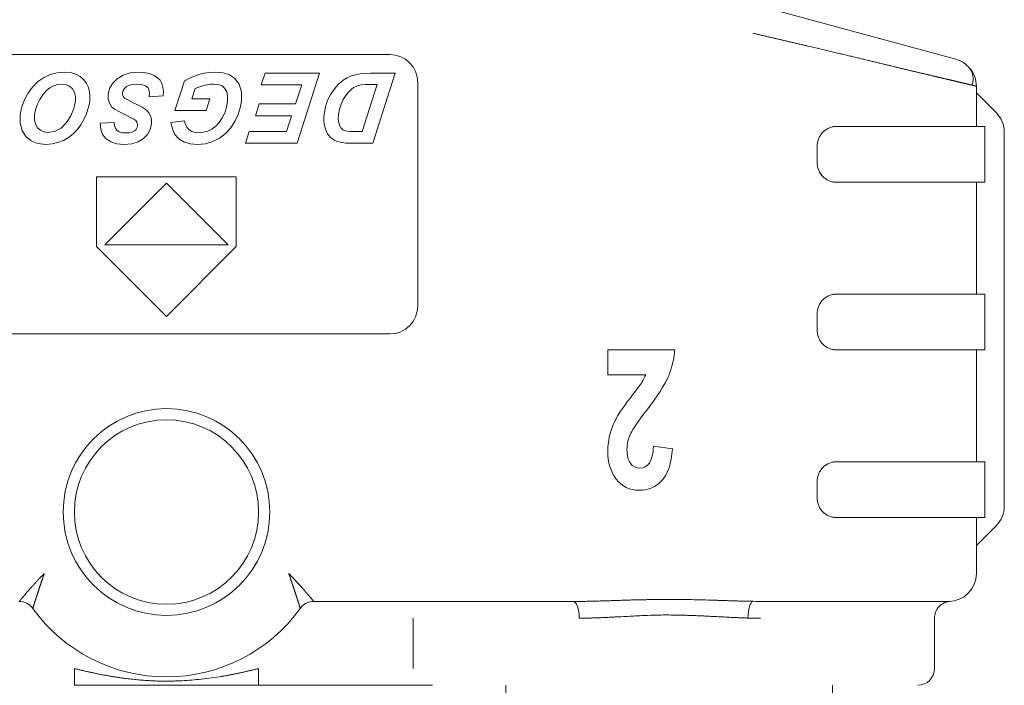
# Model space of a CAD drawing. Units: millimetres. Extents: x 352 to 617, y 321 to 481.
# Drawn here: x 444 to 462, y 453 to 465 of the extents above; entities that cross this region are included whole.
import ezdxf

# ---------------------------------------------------------------- set-up
doc = ezdxf.new("R2010")
doc.units = ezdxf.units.MM

msp = doc.modelspace()

# ---------------------------------------------------------------- linework, layer by layer
at = {"lineweight": 18}
for p, q in [((457.263, 465.636), (460.763, 464.687)), ((442.632, 464.772), (450.632, 464.772)), ((444.432, 464.358), (444.325, 464.282)), ((444.549, 464.413), (444.432, 464.358)), ((444.673, 464.447), (444.549, 464.413)), ((444.804, 464.458), (444.673, 464.447)), ((444.913, 464.449), (444.804, 464.458)), ((445.008, 464.423), (444.913, 464.449)), ((445.089, 464.379), (445.008, 464.423)), ((445.153, 464.321), (445.089, 464.379)), ((445.749, 464.34), (445.667, 464.256)), ((445.855, 464.405), (445.749, 464.34)), ((445.981, 464.444), (445.855, 464.405)), ((446.127, 464.457), (445.981, 464.444)), ((446.229, 464.451), (446.127, 464.457)), ((446.32, 464.433), (446.229, 464.451)), ((446.4, 464.403), (446.32, 464.433)), ((446.467, 464.362), (446.4, 464.403)), ((446.517, 464.312), (446.467, 464.362)), ((447.029, 464.345), (446.953, 464.304)), ((447.113, 464.381), (447.029, 464.345)), ((447.208, 464.413), (447.113, 464.381)), ((447.307, 464.437), (447.208, 464.413)), ((447.406, 464.452), (447.307, 464.437)), ((447.506, 464.457), (447.406, 464.452)), ((447.647, 464.445), (447.506, 464.457)), ((447.761, 464.41), (447.647, 464.445)), ((447.85, 464.352), (447.761, 464.41)), ((447.931, 464.242), (447.85, 464.352)), ((448.396, 464.436), (448.328, 464.227)), ((449.372, 464.436), (448.396, 464.436)), ((448.972, 463.186), (449.372, 464.436)), ((449.864, 464.355), (449.794, 464.311)), ((449.945, 464.39), (449.864, 464.355)), ((450.037, 464.417), (449.945, 464.39)), ((450.101, 464.427), (450.037, 464.417)), ((450.184, 464.434), (450.101, 464.427)), ((450.285, 464.436), (450.184, 464.434)), ((450.726, 464.436), (450.285, 464.436)), ((450.325, 463.186), (450.726, 464.436)), ((444.23, 464.187), (444.148, 464.073)), ((444.325, 464.282), (444.23, 464.187)), ((444.478, 464.121), (444.544, 464.174)), ((444.544, 464.174), (444.613, 464.212)), ((444.613, 464.212), (444.683, 464.235)), ((444.683, 464.235), (444.752, 464.243)), ((444.752, 464.243), (444.83, 464.233)), ((444.83, 464.233), (444.896, 464.204)), ((444.896, 464.204), (444.948, 464.156)), ((445.202, 464.256), (445.153, 464.321)), ((445.235, 464.182), (445.202, 464.256)), ((445.253, 464.104), (445.235, 464.182)), ((445.613, 464.162), (445.587, 464.057)), ((445.667, 464.256), (445.613, 464.162)), ((445.856, 464.128), (445.879, 464.165)), ((445.879, 464.165), (445.914, 464.197)), ((445.914, 464.197), (445.962, 464.222)), ((445.962, 464.222), (446.024, 464.237)), ((446.024, 464.237), (446.101, 464.242)), ((446.101, 464.242), (446.191, 464.235)), ((446.191, 464.235), (446.258, 464.213)), ((446.258, 464.213), (446.302, 464.175)), ((446.302, 464.175), (446.318, 464.14)), ((446.55, 464.252), (446.517, 464.312)), ((446.569, 464.185), (446.55, 464.252)), ((446.576, 464.111), (446.569, 464.185)), ((446.953, 464.304), (446.781, 463.768)), ((447.088, 463.977), (447.147, 464.163)), ((447.147, 464.163), (447.194, 464.183)), ((447.194, 464.183), (447.246, 464.202)), ((447.246, 464.202), (447.303, 464.219)), ((447.303, 464.219), (447.362, 464.232)), ((447.362, 464.232), (447.42, 464.239)), ((447.42, 464.239), (447.475, 464.242)), ((447.475, 464.242), (447.559, 464.234)), ((447.559, 464.234), (447.627, 464.209)), ((447.627, 464.209), (447.677, 464.167)), ((447.677, 464.167), (447.71, 464.107)), ((447.972, 464.104), (447.931, 464.242)), ((448.328, 464.227), (449.055, 464.227)), ((449.055, 464.227), (448.939, 463.887)), ((449.639, 464.16), (449.572, 464.063)), ((449.713, 464.243), (449.639, 464.16)), ((449.794, 464.311), (449.713, 464.243)), ((449.943, 464.152), (449.983, 464.18)), ((449.983, 464.18), (450.024, 464.202)), ((450.024, 464.202), (450.067, 464.217)), ((450.067, 464.217), (450.119, 464.227)), ((450.119, 464.227), (450.188, 464.233)), ((450.404, 464.235), (450.135, 463.392)), ((450.188, 464.233), (450.274, 464.235)), ((450.274, 464.235), (450.404, 464.235)), ((451.132, 464.272), (451.132, 460.272)), ((461.132, 463.486), (461.132, 464.205)), ((461.132, 464.205), (461.132, 463.803)), ((444.148, 464.073), (444.082, 463.949)), ((444.362, 463.966), (444.417, 464.051)), ((444.417, 464.051), (444.478, 464.121)), ((444.948, 464.156), (444.985, 464.093)), ((444.985, 464.093), (445.003, 464.022)), ((445.003, 464.022), (445.003, 463.94)), ((445.261, 464.025), (445.253, 464.104)), ((445.258, 463.945), (445.261, 464.025)), ((445.587, 464.057), (445.587, 463.973)), ((445.845, 464.088), (445.856, 464.128)), ((445.847, 464.053), (445.845, 464.088)), ((445.858, 464.021), (445.847, 464.053)), ((445.881, 463.994), (445.858, 464.021)), ((445.913, 463.971), (445.881, 463.994)), ((446.318, 464.14), (446.326, 464.087)), ((446.326, 464.087), (446.324, 464.018)), ((446.324, 464.018), (446.571, 464.031)), ((446.571, 464.031), (446.576, 464.111)), ((447.71, 464.107), (447.725, 464.029)), ((447.725, 464.029), (447.723, 463.933)), ((447.972, 463.937), (447.972, 464.104)), ((449.572, 464.063), (449.517, 463.953)), ((449.795, 463.968), (449.84, 464.039)), ((449.84, 464.039), (449.889, 464.1)), ((449.889, 464.1), (449.943, 464.152)), ((461.132, 464.086), (461.486, 463.732)), ((444.037, 463.821), (444.012, 463.69)), ((444.082, 463.949), (444.037, 463.821)), ((444.287, 463.784), (444.317, 463.874)), ((444.317, 463.874), (444.362, 463.966)), ((445.003, 463.94), (444.975, 463.804)), ((445.226, 463.792), (445.246, 463.87)), ((445.246, 463.87), (445.258, 463.945)), ((445.587, 463.973), (445.609, 463.9)), ((445.609, 463.9), (445.65, 463.838)), ((445.65, 463.838), (445.702, 463.795)), ((445.969, 463.941), (445.913, 463.971)), ((446.049, 463.903), (445.969, 463.941)), ((446.133, 463.863), (446.049, 463.903)), ((446.199, 463.828), (446.133, 463.863)), ((446.249, 463.797), (446.199, 463.828)), ((447.407, 463.977), (447.088, 463.977)), ((447.34, 463.768), (447.407, 463.977)), ((447.704, 463.829), (447.674, 463.731)), ((447.723, 463.933), (447.704, 463.829)), ((447.914, 463.7), (447.951, 463.817)), ((447.951, 463.817), (447.972, 463.937)), ((448.292, 463.887), (448.225, 463.678)), ((448.939, 463.887), (448.292, 463.887)), ((449.478, 463.834), (449.455, 463.704)), ((449.517, 463.953), (449.478, 463.834)), ((449.729, 463.796), (449.757, 463.886)), ((449.757, 463.886), (449.795, 463.968)), ((444.012, 463.69), (444.012, 463.542)), ((444.268, 463.603), (444.27, 463.695)), ((444.27, 463.695), (444.287, 463.784)), ((444.921, 463.676), (444.842, 463.555)), ((444.975, 463.804), (444.921, 463.676)), ((445.153, 463.607), (445.198, 463.712)), ((445.198, 463.712), (445.226, 463.792)), ((445.702, 463.795), (445.788, 463.745)), ((445.788, 463.745), (445.908, 463.687)), ((445.908, 463.687), (445.988, 463.648)), ((445.988, 463.648), (446.046, 463.616)), ((446.287, 463.766), (446.249, 463.797)), ((446.318, 463.73), (446.287, 463.766)), ((446.342, 463.688), (446.318, 463.73)), ((446.358, 463.64), (446.342, 463.688)), ((446.365, 463.588), (446.358, 463.64)), ((446.781, 463.768), (447.34, 463.768)), ((447.631, 463.638), (447.577, 463.555)), ((447.674, 463.731), (447.631, 463.638)), ((447.861, 463.587), (447.914, 463.7)), ((448.225, 463.678), (448.872, 463.678)), ((448.872, 463.678), (448.781, 463.395)), ((449.455, 463.704), (449.45, 463.643)), ((449.45, 463.643), (449.451, 463.586)), ((449.708, 463.615), (449.712, 463.696)), ((449.712, 463.696), (449.729, 463.796)), ((461.132, 463.803), (461.132, 463.486)), ((444.012, 463.542), (444.045, 463.415)), ((444.286, 463.526), (444.268, 463.603)), ((444.323, 463.463), (444.286, 463.526)), ((444.376, 463.417), (444.323, 463.463)), ((444.745, 463.457), (444.636, 463.399)), ((444.842, 463.555), (444.745, 463.457)), ((445.034, 463.426), (445.098, 463.512)), ((445.098, 463.512), (445.153, 463.607)), ((445.694, 463.553), (445.446, 463.542)), ((445.446, 463.542), (445.454, 463.435)), ((445.699, 463.498), (445.694, 463.553)), ((445.716, 463.452), (445.699, 463.498)), ((446.046, 463.616), (446.082, 463.589)), ((446.082, 463.589), (446.103, 463.564)), ((446.105, 463.464), (446.087, 463.433)), ((446.103, 463.564), (446.113, 463.534)), ((446.114, 463.5), (446.105, 463.464)), ((446.113, 463.534), (446.114, 463.5)), ((446.339, 463.431), (446.363, 463.53)), ((446.363, 463.53), (446.365, 463.588)), ((446.955, 463.586), (446.712, 463.558)), ((446.712, 463.558), (446.737, 463.44)), ((446.973, 463.521), (446.955, 463.586)), ((447.001, 463.468), (446.973, 463.521)), ((447.039, 463.426), (447.001, 463.468)), ((447.516, 463.488), (447.446, 463.437)), ((447.577, 463.555), (447.516, 463.488)), ((447.687, 463.359), (447.781, 463.463)), ((447.781, 463.463), (447.861, 463.587)), ((449.451, 463.586), (449.455, 463.531)), ((449.455, 463.531), (449.465, 463.481)), ((449.465, 463.481), (449.478, 463.434)), ((449.715, 463.548), (449.708, 463.615)), ((449.733, 463.496), (449.715, 463.548)), ((449.76, 463.457), (449.733, 463.496)), ((449.792, 463.427), (449.76, 463.457)), ((461.282, 463.486), (461.282, 462.486)), ((444.045, 463.415), (444.113, 463.308)), ((444.113, 463.308), (444.209, 463.228)), ((444.44, 463.388), (444.376, 463.417)), ((444.516, 463.379), (444.44, 463.388)), ((444.636, 463.399), (444.516, 463.379)), ((444.788, 463.235), (444.879, 463.287)), ((444.879, 463.287), (444.961, 463.351)), ((444.961, 463.351), (445.034, 463.426)), ((445.454, 463.435), (445.488, 463.344)), ((445.488, 463.344), (445.548, 463.267)), ((445.743, 463.416), (445.716, 463.452)), ((445.783, 463.389), (445.743, 463.416)), ((445.836, 463.373), (445.783, 463.389)), ((445.902, 463.368), (445.836, 463.373)), ((445.966, 463.372), (445.902, 463.368)), ((446.019, 463.385), (445.966, 463.372)), ((446.058, 463.406), (446.019, 463.385)), ((446.087, 463.433), (446.058, 463.406)), ((446.22, 463.268), (446.292, 463.344)), ((446.292, 463.344), (446.339, 463.431)), ((446.737, 463.44), (446.784, 463.342)), ((446.784, 463.342), (446.853, 463.265)), ((447.087, 463.396), (447.039, 463.426)), ((447.144, 463.378), (447.087, 463.396)), ((447.21, 463.372), (447.144, 463.378)), ((447.292, 463.38), (447.21, 463.372)), ((447.37, 463.401), (447.292, 463.38)), ((447.446, 463.437), (447.37, 463.401)), ((447.579, 463.275), (447.687, 463.359)), ((448.112, 463.395), (448.045, 463.186)), ((448.781, 463.395), (448.112, 463.395)), ((449.478, 463.434), (449.496, 463.392)), ((449.496, 463.392), (449.517, 463.354)), ((449.517, 463.354), (449.542, 463.319)), ((449.542, 463.319), (449.57, 463.288)), ((449.57, 463.288), (449.602, 463.262)), ((449.83, 463.407), (449.792, 463.427)), ((449.866, 463.399), (449.83, 463.407)), ((449.918, 463.394), (449.866, 463.399)), ((449.986, 463.392), (449.918, 463.394)), ((450.135, 463.392), (449.986, 463.392)), ((461.632, 463.379), (461.632, 456.693)), ((444.209, 463.228), (444.329, 463.18)), ((444.329, 463.18), (444.471, 463.164)), ((444.471, 463.164), (444.584, 463.172)), ((444.584, 463.172), (444.689, 463.196)), ((444.689, 463.196), (444.788, 463.235)), ((445.548, 463.267), (445.633, 463.21)), ((445.633, 463.21), (445.743, 463.176)), ((445.743, 463.176), (445.877, 463.164)), ((445.877, 463.164), (446.012, 463.176)), ((446.012, 463.176), (446.126, 463.211)), ((446.126, 463.211), (446.22, 463.268)), ((446.853, 463.265), (446.944, 463.209)), ((446.944, 463.209), (447.056, 463.176)), ((447.056, 463.176), (447.189, 463.164)), ((447.189, 463.164), (447.329, 463.177)), ((447.329, 463.177), (447.459, 463.214)), ((447.459, 463.214), (447.579, 463.275)), ((448.045, 463.186), (448.972, 463.186)), ((449.602, 463.262), (449.636, 463.239)), ((449.636, 463.239), (449.674, 463.221)), ((449.674, 463.221), (449.715, 463.207)), ((449.715, 463.207), (449.76, 463.197)), ((449.76, 463.197), (449.809, 463.19)), ((449.809, 463.19), (449.846, 463.188)), ((449.846, 463.188), (449.906, 463.186)), ((449.906, 463.186), (449.988, 463.186)), ((449.988, 463.186), (450.325, 463.186)), ((458.282, 463.136), (458.282, 462.836)), ((447.881, 462.586), (445.381, 462.586)), ((445.381, 462.586), (445.381, 461.336)), ((447.881, 461.336), (447.881, 462.586)), ((445.525, 461.366), (446.631, 462.472)), ((446.631, 462.472), (447.738, 461.366)), ((461.132, 460.486), (461.132, 462.486)), ((461.132, 462.486), (461.132, 460.486)), ((447.738, 461.366), (445.525, 461.366)), ((445.381, 461.336), (446.632, 460.086)), ((446.632, 460.086), (447.881, 461.336)), ((461.282, 460.486), (461.282, 459.486)), ((458.282, 460.136), (458.282, 459.836)), ((450.632, 459.772), (442.632, 459.772)), ((455.732, 459.486), (454.532, 459.486)), ((454.532, 459.486), (454.532, 459.041)), ((461.132, 457.486), (461.132, 459.486)), ((461.132, 459.486), (461.132, 457.486)), ((454.532, 459.041), (455.212, 459.041)), ((455.692, 457.715), (455.351, 457.763)), ((461.282, 457.486), (461.282, 456.486)), ((458.282, 457.136), (458.282, 456.836)), ((461.132, 455.486), (461.132, 456.486)), ((461.132, 456.486), (461.132, 456.268)), ((461.486, 456.339), (461.132, 455.986)), ((461.486, 456.339), (461.132, 455.986)), ((461.132, 456.268), (461.132, 455.486)), ((449.269, 454.986), (453.917, 454.986)), ((453.918, 454.986), (449.269, 454.986)), ((460.632, 454.986), (457.369, 454.986)), ((457.375, 454.986), (460.632, 454.986)), ((451.05, 454.686), (451.05, 453.786)), ((460.382, 453.786), (460.382, 454.687)), ((444.982, 453.786), (444.982, 453.486)), ((448.282, 453.786), (448.282, 453.486)), ((448.282, 453.486), (450.826, 453.486)), ((450.826, 453.486), (448.282, 453.486)), ((450.826, 453.486), (451.397, 453.486)), ((452.707, 453.486), (452.707, 452.486)), ((458.557, 452.486), (458.557, 453.486))]:
    msp.add_line(p, q, dxfattribs=at)
for radius in [1.85, 1.65]:
    msp.add_circle((446.632, 456.586), radius, dxfattribs=at)
for centre, radius, start, end in [((450.632, 464.272), 0.5, 0, 90), ((460.632, 464.205), 0.5, 49.3409, 74.8246), ((460.632, 464.205), 0.5, 360, 39.435), ((461.132, 463.379), 0.5, 0, 45), ((461.132, 463.379), 0.5, 360, 45), ((450.632, 460.272), 0.5, 270, 360), ((461.132, 456.693), 0.5, 315, 0), ((461.132, 456.693), 0.5, 315, 360), ((460.632, 455.486), 0.5, 270, 360), ((443.995, 454.686), 0.3, 35.7758, 90), ((446.632, 456.586), 2.95, 215.7758, 324.2242), ((446.632, 456.586), 2.95, 215.7758, 324.2242), ((449.269, 454.686), 0.3, 90, 144.2242), ((460.082, 453.786), 0.3, 270, 0)]:
    msp.add_arc(centre, radius, start, end, dxfattribs=at)
for centre, major_axis, ratio, start_param, end_param in [((453.918, 454.686), (0, -0.3), 0.339533, 1.570796, 3.141593), ((457.132, 454.689), (0.008, 0.3), 0.296923, 0.094502, 1.579153)]:
    msp.add_ellipse(centre, major_axis=major_axis, ratio=ratio, start_param=start_param, end_param=end_param, dxfattribs=at)
for points, knots in [([(461.132, 464.205), (461.132, 464.205), (461.132, 464.205), (461.132, 464.205), (461.131, 464.205), (461.13, 464.205), (461.129, 464.205), (461.128, 464.206), (461.126, 464.206), (461.124, 464.206), (461.122, 464.207), (461.12, 464.208), (461.118, 464.208), (461.115, 464.209), (461.112, 464.21), (461.108, 464.21), (461.105, 464.211), (461.101, 464.212), (461.097, 464.213), (461.093, 464.214), (461.088, 464.215), (461.083, 464.217), (461.078, 464.218), (461.073, 464.219), (461.067, 464.221), (461.062, 464.222), (461.055, 464.223), (461.049, 464.225), (461.042, 464.227), (461.036, 464.228), (461.029, 464.23), (461.021, 464.232), (461.014, 464.234), (461.006, 464.235), (460.997, 464.237), (460.989, 464.239), (460.98, 464.242), (460.971, 464.244), (460.962, 464.246), (460.953, 464.248), (460.943, 464.25), (460.933, 464.253), (460.923, 464.255), (460.912, 464.258), (460.902, 464.26), (460.891, 464.263), (460.879, 464.266), (460.868, 464.268), (460.856, 464.271), (460.844, 464.274), (460.832, 464.277), (460.819, 464.28), (460.806, 464.283), (460.793, 464.286), (460.78, 464.289), (460.766, 464.293), (460.752, 464.296), (460.738, 464.299), (460.724, 464.303), (460.709, 464.306), (460.694, 464.31), (460.679, 464.313), (460.663, 464.317), (460.648, 464.321), (460.632, 464.324), (460.615, 464.328), (460.599, 464.332), (460.582, 464.336), (460.565, 464.34), (460.548, 464.344), (460.53, 464.348), (460.512, 464.352), (460.494, 464.357), (460.476, 464.361), (460.457, 464.365), (460.439, 464.37), (460.419, 464.374), (460.4, 464.379), (460.38, 464.383), (460.361, 464.388), (460.34, 464.393), (460.32, 464.398), (460.3, 464.403), (460.279, 464.407), (460.258, 464.412), (460.236, 464.417), (460.215, 464.423), (460.193, 464.428), (460.171, 464.433), (460.148, 464.438), (460.126, 464.444), (460.103, 464.449), (460.08, 464.454), (460.056, 464.46), (460.033, 464.466), (460.009, 464.471), (459.985, 464.477), (459.961, 464.483), (459.937, 464.488), (459.914, 464.494), (459.889, 464.5), (459.865, 464.506), (459.839, 464.512), (459.814, 464.518), (459.787, 464.524), (459.76, 464.531), (459.733, 464.537), (459.705, 464.544), (459.676, 464.551), (459.647, 464.558), (459.617, 464.565), (459.587, 464.573), (459.556, 464.58), (459.524, 464.588), (459.492, 464.596), (459.459, 464.604), (459.426, 464.612), (459.392, 464.62), (459.357, 464.628), (459.322, 464.637), (459.286, 464.646), (459.25, 464.654), (459.212, 464.663), (459.175, 464.672), (459.136, 464.682), (459.097, 464.691), (459.057, 464.701), (459.017, 464.71), (458.976, 464.72), (458.934, 464.73), (458.891, 464.74), (458.848, 464.75), (458.805, 464.761), (458.76, 464.771), (458.715, 464.782), (458.669, 464.793), (458.623, 464.804), (458.576, 464.815), (458.528, 464.826), (458.48, 464.837), (458.431, 464.849), (458.381, 464.861), (458.331, 464.873), (458.28, 464.884), (458.228, 464.897), (458.176, 464.909), (458.123, 464.921), (458.069, 464.934), (458.015, 464.946), (457.96, 464.959), (457.905, 464.972), (457.849, 464.985), (457.792, 464.999), (457.735, 465.012), (457.677, 465.026), (457.619, 465.039), (457.56, 465.053), (457.5, 465.067), (457.44, 465.081), (457.379, 465.095), (457.318, 465.11), (457.257, 465.124), (457.195, 465.139), (457.153, 465.149), (457.132, 465.154)], [0, 0, 0, 0, 0.004858, 0.009721, 0.014591, 0.019466, 0.024348, 0.029235, 0.034129, 0.039028, 0.043934, 0.048845, 0.053763, 0.058686, 0.063616, 0.068552, 0.073494, 0.078442, 0.083396, 0.088356, 0.093323, 0.098296, 0.103275, 0.10826, 0.113252, 0.11825, 0.123254, 0.128265, 0.133281, 0.138305, 0.143334, 0.14837, 0.153412, 0.158461, 0.163516, 0.168578, 0.173646, 0.178721, 0.183802, 0.18889, 0.193984, 0.199085, 0.204192, 0.209306, 0.214426, 0.219553, 0.224687, 0.229827, 0.234974, 0.240128, 0.245288, 0.250455, 0.255629, 0.26081, 0.265997, 0.271191, 0.276392, 0.2816, 0.286814, 0.292035, 0.297263, 0.302498, 0.30774, 0.312989, 0.318245, 0.323507, 0.328777, 0.334053, 0.339336, 0.344627, 0.349924, 0.355228, 0.36054, 0.365858, 0.371183, 0.376516, 0.381855, 0.387202, 0.392556, 0.397917, 0.403285, 0.40866, 0.414042, 0.419431, 0.424828, 0.430232, 0.435643, 0.441061, 0.446486, 0.451919, 0.457359, 0.462806, 0.468261, 0.473723, 0.479192, 0.484668, 0.490152, 0.495643, 0.500836, 0.506104, 0.511448, 0.516866, 0.52236, 0.527928, 0.533572, 0.539291, 0.545086, 0.550955, 0.5569, 0.56292, 0.569015, 0.575186, 0.581432, 0.587753, 0.59415, 0.600621, 0.607169, 0.613791, 0.620489, 0.627262, 0.634111, 0.641035, 0.648034, 0.655109, 0.662259, 0.669485, 0.676786, 0.684163, 0.691615, 0.699142, 0.706745, 0.714423, 0.722177, 0.730006, 0.737911, 0.745891, 0.753947, 0.762078, 0.770284, 0.778566, 0.786924, 0.795357, 0.803866, 0.81245, 0.82111, 0.829845, 0.838656, 0.847542, 0.856504, 0.865542, 0.874655, 0.883843, 0.893107, 0.902447, 0.911862, 0.921353, 0.930919, 0.940561, 0.950279, 0.960072, 0.96994, 0.979885, 0.989905, 1, 1, 1, 1]), ([(458.632, 463.486), (458.61, 463.486), (458.588, 463.484), (458.556, 463.477), (458.545, 463.475), (458.523, 463.469), (458.513, 463.465), (458.481, 463.452), (458.461, 463.442), (458.433, 463.424), (458.424, 463.417), (458.406, 463.403), (458.397, 463.395), (458.372, 463.371), (458.357, 463.354), (458.338, 463.325), (458.331, 463.315), (458.32, 463.295), (458.315, 463.284), (458.301, 463.252), (458.294, 463.23), (458.287, 463.195), (458.285, 463.183), (458.283, 463.159), (458.282, 463.148), (458.282, 463.136)], [0, 0, 0, 0, 0.125, 0.125, 0.1875, 0.1875, 0.25, 0.25, 0.375, 0.375, 0.4375, 0.4375, 0.5, 0.5, 0.625, 0.625, 0.6875, 0.6875, 0.75, 0.75, 0.875, 0.875, 0.9375, 0.9375, 1, 1, 1, 1]), ([(461.282, 463.486), (461.282, 463.486), (461.057, 463.486), (460.145, 463.486), (459.195, 463.486), (458.661, 463.486), (458.632, 463.486)], [0, 0, 0, 0, 0.327139, 0.654278, 0.981417, 1, 1, 1, 1]), ([(458.282, 462.836), (458.282, 462.812), (458.285, 462.788), (458.292, 462.754), (458.295, 462.743), (458.302, 462.72), (458.306, 462.709), (458.319, 462.677), (458.331, 462.656), (458.35, 462.628), (458.358, 462.618), (458.373, 462.601), (458.388, 462.584), (458.405, 462.569), (458.423, 462.555), (458.433, 462.548), (458.461, 462.529), (458.481, 462.519), (458.512, 462.507), (458.523, 462.503), (458.544, 462.497), (458.555, 462.494), (458.588, 462.488), (458.61, 462.486), (458.632, 462.486)], [0, 0, 0, 0, 0.125, 0.125, 0.1875, 0.1875, 0.25, 0.25, 0.375, 0.375, 0.4375, 0.4375, 0.5, 0.5625, 0.5625, 0.625, 0.625, 0.75, 0.75, 0.8125, 0.8125, 0.875, 0.875, 1, 1, 1, 1]), ([(458.632, 462.486), (458.661, 462.486), (459.195, 462.486), (460.145, 462.486), (461.056, 462.486), (461.282, 462.486), (461.282, 462.486)], [0, 0, 0, 0, 0.018588, 0.345827, 0.673066, 1, 1, 1, 1]), ([(458.632, 460.486), (458.61, 460.486), (458.588, 460.484), (458.556, 460.477), (458.545, 460.475), (458.523, 460.469), (458.513, 460.465), (458.481, 460.452), (458.461, 460.442), (458.433, 460.424), (458.424, 460.417), (458.406, 460.403), (458.397, 460.395), (458.372, 460.371), (458.357, 460.354), (458.338, 460.325), (458.331, 460.315), (458.32, 460.295), (458.315, 460.284), (458.301, 460.252), (458.294, 460.23), (458.287, 460.195), (458.285, 460.183), (458.283, 460.159), (458.282, 460.148), (458.282, 460.136)], [0, 0, 0, 0, 0.125, 0.125, 0.1875, 0.1875, 0.25, 0.25, 0.375, 0.375, 0.4375, 0.4375, 0.5, 0.5, 0.625, 0.625, 0.6875, 0.6875, 0.75, 0.75, 0.875, 0.875, 0.9375, 0.9375, 1, 1, 1, 1]), ([(461.282, 460.486), (461.282, 460.486), (461.057, 460.486), (460.145, 460.486), (459.195, 460.486), (458.661, 460.486), (458.632, 460.486)], [0, 0, 0, 0, 0.327139, 0.654278, 0.981417, 1, 1, 1, 1]), ([(458.282, 459.836), (458.282, 459.812), (458.285, 459.788), (458.292, 459.754), (458.295, 459.743), (458.302, 459.72), (458.306, 459.709), (458.319, 459.677), (458.331, 459.656), (458.35, 459.628), (458.358, 459.618), (458.373, 459.601), (458.388, 459.584), (458.405, 459.569), (458.423, 459.555), (458.433, 459.548), (458.461, 459.529), (458.481, 459.519), (458.512, 459.507), (458.523, 459.503), (458.544, 459.497), (458.555, 459.494), (458.588, 459.488), (458.61, 459.486), (458.632, 459.486)], [0, 0, 0, 0, 0.125, 0.125, 0.1875, 0.1875, 0.25, 0.25, 0.375, 0.375, 0.4375, 0.4375, 0.5, 0.5625, 0.5625, 0.625, 0.625, 0.75, 0.75, 0.8125, 0.8125, 0.875, 0.875, 1, 1, 1, 1]), ([(455.615, 459.007), (455.622, 459.023), (455.629, 459.04), (455.659, 459.116), (455.678, 459.178), (455.703, 459.281), (455.712, 459.322), (455.724, 459.404), (455.729, 459.445), (455.732, 459.486)], [0, 0, 0, 0, 0.106817, 0.106817, 0.496815, 0.496815, 0.752774, 0.752774, 1, 1, 1, 1]), ([(458.632, 459.486), (458.661, 459.486), (459.195, 459.486), (460.145, 459.486), (461.056, 459.486), (461.282, 459.486), (461.282, 459.486)], [0, 0, 0, 0, 0.018588, 0.345827, 0.673066, 1, 1, 1, 1]), ([(455.212, 459.041), (455.194, 458.998), (455.171, 458.953), (455.113, 458.862), (455.045, 458.77), (454.937, 458.631)], [0, 0, 0, 0, 0.5, 0.5, 1, 1, 1, 1]), ([(454.713, 458.312), (454.65, 458.201), (454.604, 458.095), (454.547, 457.891), (454.532, 457.784), (454.532, 457.474), (454.583, 457.308), (454.683, 457.175)], [0, 0, 0, 0, 0.266263, 0.266263, 0.532526, 0.532526, 1, 1, 1, 1]), ([(454.683, 457.175), (454.784, 457.042), (454.923, 456.975), (455.259, 456.975), (455.394, 457.033), (455.608, 457.263), (455.672, 457.452), (455.692, 457.715)], [0, 0, 0, 0, 0.352968, 0.352968, 0.675681, 0.675681, 1, 1, 1, 1]), ([(458.632, 457.486), (458.61, 457.486), (458.588, 457.484), (458.556, 457.477), (458.545, 457.475), (458.523, 457.469), (458.513, 457.465), (458.481, 457.452), (458.461, 457.442), (458.433, 457.424), (458.424, 457.417), (458.406, 457.403), (458.397, 457.395), (458.372, 457.371), (458.357, 457.354), (458.338, 457.325), (458.331, 457.315), (458.32, 457.295), (458.315, 457.284), (458.301, 457.252), (458.294, 457.23), (458.287, 457.195), (458.285, 457.183), (458.283, 457.159), (458.282, 457.148), (458.282, 457.136)], [0, 0, 0, 0, 0.125, 0.125, 0.1875, 0.1875, 0.25, 0.25, 0.375, 0.375, 0.4375, 0.4375, 0.5, 0.5, 0.625, 0.625, 0.6875, 0.6875, 0.75, 0.75, 0.875, 0.875, 0.9375, 0.9375, 1, 1, 1, 1]), ([(461.282, 457.486), (461.282, 457.486), (461.057, 457.486), (460.145, 457.486), (459.195, 457.486), (458.661, 457.486), (458.632, 457.486)], [0, 0, 0, 0, 0.327139, 0.654278, 0.981417, 1, 1, 1, 1]), ([(458.282, 456.836), (458.282, 456.812), (458.285, 456.788), (458.292, 456.754), (458.295, 456.743), (458.302, 456.72), (458.306, 456.709), (458.319, 456.677), (458.331, 456.656), (458.35, 456.628), (458.358, 456.618), (458.373, 456.601), (458.388, 456.584), (458.405, 456.569), (458.423, 456.555), (458.433, 456.548), (458.461, 456.529), (458.481, 456.519), (458.512, 456.507), (458.523, 456.503), (458.544, 456.497), (458.555, 456.494), (458.588, 456.488), (458.61, 456.486), (458.632, 456.486)], [0, 0, 0, 0, 0.125, 0.125, 0.1875, 0.1875, 0.25, 0.25, 0.375, 0.375, 0.4375, 0.4375, 0.5, 0.5625, 0.5625, 0.625, 0.625, 0.75, 0.75, 0.8125, 0.8125, 0.875, 0.875, 1, 1, 1, 1]), ([(458.632, 456.486), (458.661, 456.486), (459.195, 456.486), (460.145, 456.486), (461.056, 456.486), (461.282, 456.486), (461.282, 456.486)], [0, 0, 0, 0, 0.018588, 0.345827, 0.673066, 1, 1, 1, 1]), ([(443.995, 454.986), (443.995, 454.986), (443.995, 454.986), (443.996, 454.986), (443.996, 454.986), (443.996, 454.987), (443.997, 454.988), (443.998, 454.989), (443.999, 454.99), (444, 454.991), (444.001, 454.992), (444.002, 454.994), (444.004, 454.996), (444.005, 454.998), (444.007, 455), (444.009, 455.002), (444.011, 455.004), (444.013, 455.007), (444.016, 455.01), (444.018, 455.013), (444.021, 455.016), (444.023, 455.019), (444.026, 455.023), (444.029, 455.026), (444.032, 455.03), (444.036, 455.034), (444.039, 455.038), (444.043, 455.043), (444.047, 455.047), (444.05, 455.052), (444.054, 455.056), (444.059, 455.061), (444.063, 455.067), (444.067, 455.072), (444.072, 455.077), (444.076, 455.083), (444.081, 455.089), (444.086, 455.094), (444.091, 455.101), (444.097, 455.107), (444.102, 455.113), (444.108, 455.12), (444.113, 455.126), (444.119, 455.133), (444.125, 455.14), (444.131, 455.147), (444.137, 455.154), (444.145, 455.164), (444.155, 455.175), (444.167, 455.188), (444.18, 455.202), (444.193, 455.217), (444.206, 455.233), (444.221, 455.249), (444.236, 455.265), (444.252, 455.282), (444.268, 455.3), (444.285, 455.319), (444.302, 455.338), (444.321, 455.358), (444.339, 455.378), (444.359, 455.398), (444.379, 455.42), (444.4, 455.441), (444.421, 455.463), (444.436, 455.478), (444.443, 455.486)], [0, 0, 0, 0, 0.009789, 0.019596, 0.029425, 0.039276, 0.049153, 0.059057, 0.068992, 0.078958, 0.088959, 0.098997, 0.109073, 0.11919, 0.12935, 0.139555, 0.149808, 0.160109, 0.170462, 0.180867, 0.191328, 0.201846, 0.212423, 0.22306, 0.23376, 0.244525, 0.255355, 0.266253, 0.277221, 0.28826, 0.299372, 0.310558, 0.32182, 0.33316, 0.344578, 0.356077, 0.367658, 0.379323, 0.391071, 0.402906, 0.414829, 0.42684, 0.438941, 0.451133, 0.463417, 0.475795, 0.488268, 0.500836, 0.522515, 0.544883, 0.567947, 0.591712, 0.616182, 0.641362, 0.667255, 0.693865, 0.721195, 0.749248, 0.778027, 0.807534, 0.837773, 0.868744, 0.900451, 0.932894, 0.966077, 1, 1, 1, 1]), ([(444.443, 455.486), (444.441, 455.481), (444.438, 455.472), (444.434, 455.458), (444.429, 455.444), (444.424, 455.43), (444.42, 455.417), (444.415, 455.403), (444.41, 455.39), (444.406, 455.376), (444.401, 455.363), (444.397, 455.35), (444.392, 455.336), (444.388, 455.323), (444.384, 455.311), (444.379, 455.298), (444.375, 455.285), (444.371, 455.272), (444.367, 455.26), (444.363, 455.248), (444.359, 455.235), (444.355, 455.223), (444.351, 455.212), (444.347, 455.2), (444.343, 455.188), (444.339, 455.177), (444.335, 455.165), (444.332, 455.154), (444.328, 455.143), (444.324, 455.132), (444.321, 455.122), (444.318, 455.111), (444.314, 455.101), (444.311, 455.091), (444.308, 455.081), (444.304, 455.071), (444.301, 455.061), (444.298, 455.052), (444.295, 455.042), (444.292, 455.033), (444.29, 455.025), (444.287, 455.016), (444.284, 455.008), (444.282, 454.999), (444.279, 454.991), (444.277, 454.984), (444.274, 454.976), (444.272, 454.969), (444.27, 454.962), (444.268, 454.955), (444.265, 454.948), (444.263, 454.942), (444.262, 454.935), (444.26, 454.929), (444.258, 454.924), (444.256, 454.918), (444.255, 454.913), (444.253, 454.908), (444.252, 454.903), (444.25, 454.899), (444.249, 454.894), (444.248, 454.89), (444.247, 454.887), (444.245, 454.883), (444.244, 454.88), (444.244, 454.877), (444.243, 454.874), (444.242, 454.872), (444.241, 454.869), (444.241, 454.867), (444.24, 454.866), (444.24, 454.864), (444.239, 454.863), (444.239, 454.862), (444.239, 454.862), (444.239, 454.861), (444.239, 454.861), (444.239, 454.861)], [0, 0, 0, 0, 0.016082, 0.032091, 0.048026, 0.063886, 0.079672, 0.095381, 0.111015, 0.126572, 0.142051, 0.157453, 0.172776, 0.188021, 0.203186, 0.218272, 0.233278, 0.248203, 0.263048, 0.277811, 0.292493, 0.307094, 0.321612, 0.336049, 0.350403, 0.364675, 0.378865, 0.392972, 0.406997, 0.42094, 0.434801, 0.448579, 0.462277, 0.475893, 0.489428, 0.502882, 0.516257, 0.529552, 0.542768, 0.555906, 0.568966, 0.58195, 0.594859, 0.607692, 0.620452, 0.63314, 0.645756, 0.658302, 0.670779, 0.683189, 0.695534, 0.707814, 0.720031, 0.732188, 0.744285, 0.756325, 0.768311, 0.780242, 0.792123, 0.803955, 0.81574, 0.827481, 0.83918, 0.850839, 0.862461, 0.874049, 0.885604, 0.89713, 0.90863, 0.920106, 0.93156, 0.942996, 0.954416, 0.965824, 0.977222, 0.988613, 1, 1, 1, 1]), ([(448.821, 455.486), (448.825, 455.482), (448.833, 455.474), (448.844, 455.463), (448.855, 455.451), (448.866, 455.44), (448.876, 455.429), (448.887, 455.418), (448.897, 455.407), (448.908, 455.396), (448.918, 455.385), (448.927, 455.375), (448.937, 455.365), (448.947, 455.354), (448.956, 455.344), (448.965, 455.334), (448.974, 455.324), (448.983, 455.315), (448.992, 455.305), (449, 455.296), (449.009, 455.287), (449.017, 455.278), (449.025, 455.269), (449.033, 455.26), (449.041, 455.252), (449.048, 455.243), (449.055, 455.235), (449.063, 455.227), (449.07, 455.219), (449.077, 455.212), (449.083, 455.204), (449.09, 455.197), (449.096, 455.189), (449.102, 455.182), (449.108, 455.175), (449.114, 455.169), (449.123, 455.159), (449.133, 455.147), (449.146, 455.132), (449.158, 455.118), (449.169, 455.105), (449.18, 455.092), (449.19, 455.08), (449.2, 455.069), (449.209, 455.058), (449.217, 455.048), (449.225, 455.039), (449.232, 455.03), (449.238, 455.022), (449.244, 455.015), (449.249, 455.009), (449.254, 455.004), (449.258, 454.999), (449.261, 454.995), (449.264, 454.991), (449.266, 454.989), (449.268, 454.987), (449.269, 454.986), (449.269, 454.986), (449.269, 454.986)], [0, 0, 0, 0, 0.017485, 0.034777, 0.051874, 0.068778, 0.085488, 0.102005, 0.118329, 0.13446, 0.150398, 0.166145, 0.181699, 0.197062, 0.212234, 0.227214, 0.242004, 0.256604, 0.271013, 0.285233, 0.299264, 0.313106, 0.32676, 0.340226, 0.353504, 0.366596, 0.379501, 0.39222, 0.404753, 0.417102, 0.429267, 0.441247, 0.453045, 0.464661, 0.476095, 0.487348, 0.498421, 0.524634, 0.550431, 0.575825, 0.600826, 0.625447, 0.649699, 0.673595, 0.697149, 0.720375, 0.743289, 0.765904, 0.788237, 0.810306, 0.832126, 0.853716, 0.875093, 0.896278, 0.917289, 0.938146, 0.95887, 0.979481, 1, 1, 1, 1]), ([(449.026, 454.861), (449.026, 454.861), (449.025, 454.861), (449.025, 454.862), (449.025, 454.862), (449.025, 454.863), (449.025, 454.864), (449.024, 454.866), (449.024, 454.867), (449.023, 454.869), (449.022, 454.872), (449.022, 454.874), (449.021, 454.877), (449.02, 454.88), (449.019, 454.883), (449.018, 454.887), (449.017, 454.89), (449.015, 454.894), (449.014, 454.899), (449.013, 454.903), (449.011, 454.908), (449.01, 454.913), (449.008, 454.918), (449.006, 454.924), (449.005, 454.929), (449.003, 454.935), (449.001, 454.942), (448.999, 454.948), (448.997, 454.955), (448.995, 454.962), (448.992, 454.969), (448.99, 454.976), (448.988, 454.984), (448.985, 454.991), (448.983, 454.999), (448.98, 455.008), (448.977, 455.016), (448.975, 455.025), (448.972, 455.033), (448.969, 455.042), (448.966, 455.052), (448.963, 455.061), (448.96, 455.071), (448.957, 455.081), (448.953, 455.091), (448.95, 455.101), (448.947, 455.111), (448.943, 455.122), (448.94, 455.132), (448.936, 455.143), (448.933, 455.154), (448.929, 455.165), (448.925, 455.177), (448.921, 455.188), (448.918, 455.2), (448.914, 455.212), (448.91, 455.223), (448.906, 455.235), (448.902, 455.248), (448.898, 455.26), (448.893, 455.272), (448.889, 455.285), (448.885, 455.298), (448.881, 455.311), (448.876, 455.323), (448.872, 455.336), (448.867, 455.35), (448.863, 455.363), (448.858, 455.376), (448.854, 455.39), (448.849, 455.403), (448.845, 455.417), (448.84, 455.43), (448.835, 455.444), (448.831, 455.458), (448.826, 455.472), (448.823, 455.481), (448.821, 455.486)], [0, 0, 0, 0, 0.011387, 0.022778, 0.034176, 0.045584, 0.057004, 0.06844, 0.079894, 0.09137, 0.10287, 0.114396, 0.125951, 0.137539, 0.149161, 0.16082, 0.172519, 0.18426, 0.196045, 0.207877, 0.219758, 0.231689, 0.243675, 0.255715, 0.267812, 0.279969, 0.292186, 0.304466, 0.316811, 0.329221, 0.341698, 0.354244, 0.36686, 0.379548, 0.392308, 0.405141, 0.41805, 0.431034, 0.444094, 0.457232, 0.470448, 0.483743, 0.497118, 0.510572, 0.524107, 0.537723, 0.551421, 0.565199, 0.57906, 0.593003, 0.607028, 0.621135, 0.635325, 0.649597, 0.663951, 0.678388, 0.692906, 0.707507, 0.722189, 0.736952, 0.751797, 0.766722, 0.781728, 0.796814, 0.811979, 0.827224, 0.842547, 0.857949, 0.873428, 0.888985, 0.904619, 0.920328, 0.936114, 0.951974, 0.967909, 0.983918, 1, 1, 1, 1]), ([(453.918, 454.986), (453.931, 454.986), (453.957, 454.986), (453.997, 454.986), (454.037, 454.986), (454.076, 454.987), (454.116, 454.987), (454.156, 454.988), (454.196, 454.989), (454.236, 454.99), (454.275, 454.991), (454.315, 454.992), (454.355, 454.993), (454.395, 454.994), (454.435, 454.995), (454.475, 454.997), (454.515, 454.998), (454.555, 454.999), (454.595, 455), (454.635, 455.002), (454.675, 455.003), (454.716, 455.004), (454.756, 455.006), (454.796, 455.007), (454.836, 455.008), (454.876, 455.009), (454.916, 455.011), (454.957, 455.012), (454.997, 455.013), (455.037, 455.014), (455.078, 455.015), (455.118, 455.016), (455.158, 455.017), (455.199, 455.017), (455.239, 455.018), (455.28, 455.019), (455.32, 455.02), (455.361, 455.02), (455.401, 455.021), (455.442, 455.021), (455.482, 455.021), (455.543, 455.022), (455.624, 455.022), (455.725, 455.022), (455.826, 455.021), (455.961, 455.02), (456.13, 455.016), (456.291, 455.012), (456.412, 455.009), (456.492, 455.006), (456.572, 455.004), (456.652, 455.001), (456.733, 454.998), (456.813, 454.996), (456.893, 454.993), (456.973, 454.991), (457.052, 454.989), (457.106, 454.988), (457.132, 454.988)], [0, 0, 0, 0, 0.012554, 0.025102, 0.037643, 0.050177, 0.062706, 0.075229, 0.087747, 0.100259, 0.112768, 0.125271, 0.137771, 0.150268, 0.162761, 0.175251, 0.187739, 0.200224, 0.212707, 0.225189, 0.23767, 0.250149, 0.262629, 0.275107, 0.287587, 0.300066, 0.312546, 0.325028, 0.33751, 0.349995, 0.362482, 0.374971, 0.387463, 0.399958, 0.412457, 0.42496, 0.437466, 0.449978, 0.462494, 0.475015, 0.487542, 0.500074, 0.531321, 0.562591, 0.593844, 0.625091, 0.687605, 0.749975, 0.774943, 0.799911, 0.824883, 0.849861, 0.874847, 0.899845, 0.924857, 0.949885, 0.974932, 1, 1, 1, 1]), ([(457.132, 454.988), (457.208, 454.986), (457.283, 454.986), (457.361, 454.986), (457.365, 454.986), (457.369, 454.986)], [0, 0, 0, 0, 0.953004, 0.953004, 1, 1, 1, 1]), ([(460.382, 454.686), (460.382, 454.724), (460.395, 454.797), (460.457, 454.897), (460.553, 454.965), (460.625, 454.983), (460.663, 454.986)], [0, 0, 0, 0, 0.240487, 0.499131, 0.758314, 1, 1, 1, 1]), ([(457.043, 454.689), (457.033, 454.689), (457.011, 454.69), (456.978, 454.691), (456.944, 454.692), (456.909, 454.694), (456.873, 454.695), (456.835, 454.697), (456.795, 454.698), (456.755, 454.7), (456.713, 454.702), (456.643, 454.706), (456.545, 454.711), (456.418, 454.717), (456.307, 454.723), (456.211, 454.728), (456.131, 454.731), (456.053, 454.734), (455.978, 454.737), (455.905, 454.739), (455.833, 454.741), (455.764, 454.743), (455.698, 454.743), (455.618, 454.744), (455.502, 454.744), (455.339, 454.74), (455.161, 454.734), (454.967, 454.724), (454.808, 454.715), (454.669, 454.708), (454.578, 454.703), (454.492, 454.699), (454.41, 454.695), (454.333, 454.692), (454.261, 454.69), (454.194, 454.688), (454.132, 454.687), (454.074, 454.686), (454.037, 454.686), (454.019, 454.686)], [0, 0, 0, 0, 0.010682, 0.021776, 0.033282, 0.045201, 0.057532, 0.070275, 0.083431, 0.096999, 0.110979, 0.125373, 0.167114, 0.208857, 0.250603, 0.277352, 0.303379, 0.328686, 0.353272, 0.377139, 0.400287, 0.422716, 0.444428, 0.465424, 0.499761, 0.558132, 0.624074, 0.673349, 0.748986, 0.780878, 0.81126, 0.840132, 0.867494, 0.893347, 0.917692, 0.940529, 0.961858, 0.981682, 1, 1, 1, 1]), ([(457.266, 454.686), (457.225, 454.686), (457.185, 454.686), (457.111, 454.687), (457.077, 454.688), (457.043, 454.689)], [0, 0, 0, 0, 0.547631, 0.547631, 1, 1, 1, 1]), ([(444.982, 453.786), (444.992, 453.783), (445.011, 453.779), (445.039, 453.772), (445.068, 453.765), (445.096, 453.758), (445.125, 453.751), (445.154, 453.744), (445.183, 453.738), (445.212, 453.731), (445.241, 453.725), (445.271, 453.718), (445.3, 453.712), (445.33, 453.706), (445.36, 453.699), (445.39, 453.693), (445.42, 453.687), (445.45, 453.681), (445.48, 453.675), (445.51, 453.67), (445.541, 453.664), (445.572, 453.658), (445.602, 453.653), (445.633, 453.647), (445.664, 453.642), (445.696, 453.637), (445.727, 453.632), (445.759, 453.627), (445.79, 453.623), (445.822, 453.618), (445.854, 453.614), (445.886, 453.609), (445.945, 453.602), (446.029, 453.592), (446.139, 453.582), (446.247, 453.573), (446.354, 453.567), (446.46, 453.562), (446.564, 453.56), (446.668, 453.56), (446.77, 453.562), (446.894, 453.566), (447.042, 453.575), (447.216, 453.59), (447.397, 453.611), (447.541, 453.632), (447.645, 453.649), (447.706, 453.66), (447.767, 453.671), (447.827, 453.683), (447.887, 453.695), (447.945, 453.707), (448.003, 453.72), (448.06, 453.733), (448.117, 453.746), (448.173, 453.759), (448.228, 453.772), (448.264, 453.781), (448.282, 453.786)], [0, 0, 0, 0, 0.008725, 0.017479, 0.026264, 0.03508, 0.043926, 0.052803, 0.061711, 0.070651, 0.079623, 0.088628, 0.097665, 0.106735, 0.115838, 0.124976, 0.134147, 0.143354, 0.152595, 0.161872, 0.171184, 0.180534, 0.18992, 0.199343, 0.208804, 0.218303, 0.22784, 0.237417, 0.247033, 0.256689, 0.266386, 0.276124, 0.285902, 0.319429, 0.352429, 0.38494, 0.416998, 0.448638, 0.479893, 0.510796, 0.54138, 0.571678, 0.621819, 0.674121, 0.728746, 0.785872, 0.804876, 0.823662, 0.842232, 0.860588, 0.878734, 0.896671, 0.9144, 0.931925, 0.949246, 0.966364, 0.983282, 1, 1, 1, 1]), ([(448.282, 453.486), (447.813, 453.486), (447.355, 453.486), (446.652, 453.486), (446.412, 453.486), (445.78, 453.486), (445.384, 453.486), (444.982, 453.486)], [0, 0, 0, 0, 0.42216, 0.42216, 0.637385, 0.637385, 1, 1, 1, 1])]:
    msp.add_open_spline(points, degree=3, knots=knots, dxfattribs=at)
at = {"lineweight": 18, "extrusion": (-2.4e-15, -1.2e-15, -1)}
msp.add_open_spline([(461.053, 464.223), (461.067, 464.259), (461.081, 464.332), (461.062, 464.443), (461.003, 464.545), (460.943, 464.598), (460.907, 464.622)], degree=3, knots=[0, 0, 0, 0, 0.252593, 0.505394, 0.755488, 1, 1, 1, 1], dxfattribs=at)
at = {"lineweight": 18, "extrusion": (1.504e-13, -9.89e-14, -1)}
msp.add_open_spline([(455.23, 458.408), (455.422, 458.657), (455.55, 458.857), (455.615, 459.007)], degree=3, dxfattribs=at)
at = {"lineweight": 18}
for points in [[(454.937, 458.631), (454.829, 458.492), (454.754, 458.386), (454.713, 458.312)], [(454.946, 457.999), (454.982, 458.07), (455.076, 458.207), (455.23, 458.408)], [(455.351, 457.763), (455.344, 457.623), (455.32, 457.524), (455.278, 457.463)], [(457.369, 454.986), (457.359, 454.986), (457.35, 454.986), (457.34, 454.986)]]:
    msp.add_open_spline(points, degree=3, dxfattribs=at)
at = {"lineweight": 18, "extrusion": (1e-16, 1e-16, -1)}
msp.add_open_spline([(455.278, 457.463), (455.236, 457.403), (455.179, 457.373), (455.035, 457.373), (454.978, 457.401), (454.896, 457.516), (454.876, 457.598), (454.876, 457.802), (454.899, 457.9), (454.946, 457.999)], degree=3, knots=[0, 0, 0, 0, 0.253715, 0.253715, 0.510683, 0.510683, 0.767652, 0.767652, 1, 1, 1, 1], dxfattribs=at)

doc.saveas('drawing.dxf')
